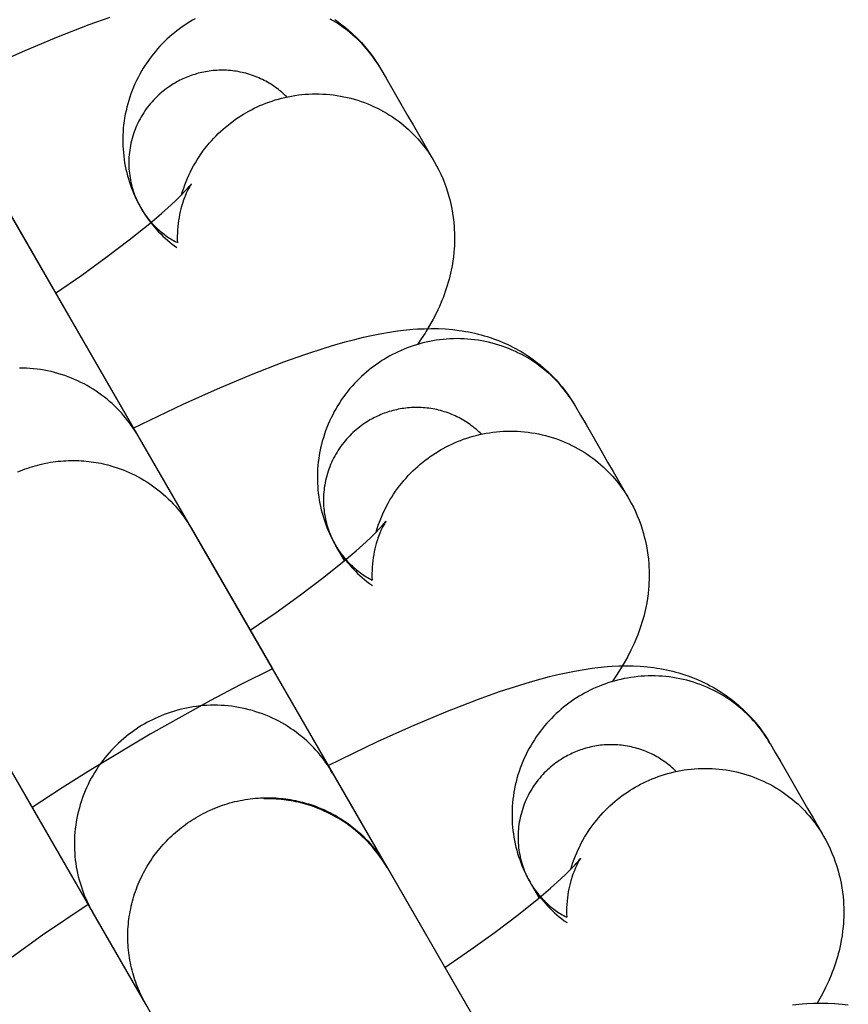
# Model space of a CAD drawing. Units: millimetres. Extents: x -30814 to 16737, y -7679 to 6609.
# Drawn here: x -23435 to -23411, y -1464 to -1436 of the extents above; entities that cross this region are included whole.
import ezdxf

# ---------------------------------------------------------------- set-up
doc = ezdxf.new("R2010")
doc.units = ezdxf.units.MM
doc.layers.add('Make2D', color=7, linetype='Continuous', true_color=0x000000)

msp = doc.modelspace()

# ---------------------------------------------------------------- linework, layer by layer
at = {"layer": 'Make2D', "lineweight": -3}
for points in [[(-23441.373, -1430.917), (-23439.063, -1434.918), (-23434.853, -1442.209), (-23431.884, -1447.351)], [(-23437.465, -1437.703), (-23436.039, -1437.015), (-23435.057, -1436.573), (-23434.083, -1436.163), (-23433.156, -1435.803), (-23432.554, -1435.589)], [(-23430.117, -1435.634), (-23430.193, -1435.677), (-23430.269, -1435.722), (-23430.345, -1435.769), (-23430.42, -1435.818), (-23430.494, -1435.869), (-23430.568, -1435.922), (-23430.642, -1435.978), (-23430.714, -1436.035), (-23430.786, -1436.095), (-23430.857, -1436.156), (-23430.927, -1436.22), (-23430.996, -1436.286), (-23431.064, -1436.354), (-23431.13, -1436.424), (-23431.195, -1436.495), (-23431.259, -1436.569), (-23431.321, -1436.645), (-23431.382, -1436.723), (-23431.441, -1436.802), (-23431.498, -1436.884), (-23431.554, -1436.967), (-23431.607, -1437.051), (-23431.659, -1437.138), (-23431.708, -1437.225), (-23431.755, -1437.315), (-23431.801, -1437.405), (-23431.844, -1437.497), (-23431.884, -1437.591), (-23431.922, -1437.685), (-23431.958, -1437.78), (-23431.992, -1437.877), (-23432.023, -1437.974), (-23432.051, -1438.072), (-23432.077, -1438.17), (-23432.1, -1438.27), (-23432.121, -1438.369), (-23432.139, -1438.469), (-23432.154, -1438.569), (-23432.167, -1438.67), (-23432.177, -1438.77), (-23432.185, -1438.871), (-23432.19, -1438.971), (-23432.192, -1439.071), (-23432.192, -1439.171), (-23432.189, -1439.27), (-23432.184, -1439.369), (-23432.176, -1439.467), (-23432.166, -1439.565), (-23432.154, -1439.661), (-23432.139, -1439.757), (-23432.122, -1439.852), (-23432.102, -1439.946), (-23432.081, -1440.039), (-23432.057, -1440.13), (-23432.031, -1440.221), (-23432.004, -1440.31), (-23431.974, -1440.398), (-23431.942, -1440.484), (-23431.909, -1440.569), (-23431.874, -1440.653), (-23431.837, -1440.735), (-23431.799, -1440.815), (-23431.759, -1440.894), (-23431.718, -1440.971), (-23431.676, -1441.047)], [(-23424.801, -1437.078), (-23424.846, -1437.004), (-23424.892, -1436.929), (-23424.94, -1436.856), (-23424.991, -1436.782), (-23425.044, -1436.709), (-23425.099, -1436.637), (-23425.155, -1436.566), (-23425.215, -1436.495), (-23425.276, -1436.426), (-23425.339, -1436.357), (-23425.405, -1436.29), (-23425.472, -1436.223), (-23425.542, -1436.158), (-23425.613, -1436.095), (-23425.687, -1436.032), (-23425.762, -1435.971), (-23425.84, -1435.912), (-23425.919, -1435.855), (-23426, -1435.799), (-23426.083, -1435.745), (-23426.168, -1435.693), (-23426.254, -1435.643)], [(-23426.123, -1435.66), (-23426.019, -1435.732), (-23425.917, -1435.809), (-23425.816, -1435.888), (-23425.718, -1435.971), (-23425.65, -1436.031), (-23425.583, -1436.093), (-23425.517, -1436.156), (-23425.452, -1436.221), (-23425.36, -1436.318), (-23425.27, -1436.419), (-23425.184, -1436.522), (-23425.101, -1436.628), (-23425.021, -1436.737), (-23424.944, -1436.848), (-23424.871, -1436.962), (-23424.801, -1437.079)], [(-23427.496, -1437.874), (-23427.534, -1437.837), (-23427.572, -1437.801), (-23427.611, -1437.766), (-23427.651, -1437.731), (-23427.692, -1437.697), (-23427.733, -1437.663), (-23427.776, -1437.631), (-23427.82, -1437.599), (-23427.864, -1437.567), (-23427.909, -1437.537), (-23427.955, -1437.508), (-23428.002, -1437.479), (-23428.049, -1437.451), (-23428.097, -1437.424), (-23428.146, -1437.399), (-23428.196, -1437.374), (-23428.246, -1437.35), (-23428.297, -1437.327), (-23428.348, -1437.305), (-23428.4, -1437.284), (-23428.453, -1437.265), (-23428.506, -1437.246), (-23428.559, -1437.229), (-23428.613, -1437.213), (-23428.667, -1437.197), (-23428.722, -1437.184), (-23428.777, -1437.171), (-23428.832, -1437.159), (-23428.887, -1437.149), (-23428.942, -1437.139), (-23428.998, -1437.131), (-23429.054, -1437.125), (-23429.109, -1437.119), (-23429.165, -1437.114), (-23429.221, -1437.111), (-23429.277, -1437.109), (-23429.332, -1437.108), (-23429.388, -1437.108), (-23429.443, -1437.11), (-23429.499, -1437.112), (-23429.553, -1437.116), (-23429.608, -1437.12), (-23429.663, -1437.126), (-23429.717, -1437.133), (-23429.77, -1437.141), (-23429.824, -1437.15), (-23429.876, -1437.16), (-23429.929, -1437.172), (-23429.981, -1437.184), (-23430.032, -1437.197), (-23430.083, -1437.211), (-23430.133, -1437.226), (-23430.183, -1437.242), (-23430.232, -1437.258), (-23430.281, -1437.276), (-23430.329, -1437.294), (-23430.376, -1437.313), (-23430.423, -1437.333), (-23430.469, -1437.354), (-23430.514, -1437.375), (-23430.558, -1437.397), (-23430.602, -1437.42), (-23430.645, -1437.443), (-23430.687, -1437.467), (-23430.738, -1437.497), (-23430.788, -1437.528), (-23430.838, -1437.561), (-23430.888, -1437.595), (-23430.937, -1437.63), (-23430.986, -1437.667), (-23431.035, -1437.706), (-23431.083, -1437.745), (-23431.13, -1437.786), (-23431.176, -1437.829), (-23431.222, -1437.873), (-23431.268, -1437.918), (-23431.312, -1437.965), (-23431.355, -1438.013), (-23431.398, -1438.062), (-23431.439, -1438.112), (-23431.48, -1438.164), (-23431.519, -1438.217), (-23431.557, -1438.271), (-23431.594, -1438.327), (-23431.63, -1438.383), (-23431.664, -1438.441), (-23431.697, -1438.499), (-23431.729, -1438.559), (-23431.759, -1438.619), (-23431.788, -1438.681), (-23431.815, -1438.743), (-23431.84, -1438.806), (-23431.864, -1438.869), (-23431.886, -1438.933), (-23431.907, -1438.998), (-23431.926, -1439.064), (-23431.943, -1439.129), (-23431.959, -1439.195), (-23431.972, -1439.262), (-23431.985, -1439.328), (-23431.995, -1439.395), (-23432.003, -1439.462), (-23432.01, -1439.529), (-23432.015, -1439.596), (-23432.018, -1439.663), (-23432.02, -1439.73), (-23432.02, -1439.796), (-23432.018, -1439.863), (-23432.015, -1439.928), (-23432.01, -1439.994), (-23432.003, -1440.059), (-23431.994, -1440.123), (-23431.984, -1440.187), (-23431.973, -1440.25), (-23431.96, -1440.313), (-23431.946, -1440.375), (-23431.93, -1440.436), (-23431.913, -1440.496), (-23431.894, -1440.556), (-23431.874, -1440.614), (-23431.853, -1440.672), (-23431.831, -1440.729), (-23431.808, -1440.784), (-23431.783, -1440.839), (-23431.758, -1440.893), (-23431.731, -1440.945), (-23431.704, -1440.997), (-23431.676, -1441.047)], [(-23424.801, -1437.078), (-23424.656, -1437.331), (-23424.501, -1437.599), (-23424.346, -1437.867), (-23424.192, -1438.134), (-23424.037, -1438.402), (-23423.883, -1438.67), (-23423.728, -1438.937), (-23423.574, -1439.205), (-23423.419, -1439.473), (-23423.273, -1439.725)], [(-23430.51, -1440.672), (-23430.481, -1440.576), (-23430.449, -1440.481), (-23430.415, -1440.386), (-23430.379, -1440.293), (-23430.34, -1440.2), (-23430.299, -1440.109), (-23430.256, -1440.019), (-23430.211, -1439.93), (-23430.163, -1439.842), (-23430.114, -1439.756), (-23430.062, -1439.672), (-23430.009, -1439.589), (-23429.954, -1439.508), (-23429.897, -1439.428), (-23429.839, -1439.35), (-23429.778, -1439.274), (-23429.717, -1439.2), (-23429.654, -1439.127), (-23429.589, -1439.057), (-23429.523, -1438.988), (-23429.457, -1438.922), (-23429.388, -1438.857), (-23429.319, -1438.795), (-23429.249, -1438.734), (-23429.179, -1438.676), (-23429.107, -1438.619), (-23429.035, -1438.565), (-23428.962, -1438.513), (-23428.888, -1438.463), (-23428.814, -1438.414), (-23428.74, -1438.368), (-23428.665, -1438.324), (-23428.588, -1438.281), (-23428.51, -1438.239), (-23428.43, -1438.198), (-23428.348, -1438.159), (-23428.265, -1438.122), (-23428.181, -1438.086), (-23428.095, -1438.052), (-23428.007, -1438.019), (-23427.918, -1437.989), (-23427.828, -1437.96), (-23427.737, -1437.933), (-23427.644, -1437.909), (-23427.55, -1437.886), (-23427.455, -1437.865), (-23427.359, -1437.847), (-23427.263, -1437.831), (-23427.165, -1437.817), (-23427.067, -1437.806), (-23426.968, -1437.797), (-23426.868, -1437.791), (-23426.768, -1437.787), (-23426.667, -1437.785), (-23426.567, -1437.786), (-23426.466, -1437.79), (-23426.365, -1437.796), (-23426.263, -1437.805), (-23426.162, -1437.816), (-23426.062, -1437.83), (-23425.961, -1437.847), (-23425.861, -1437.866), (-23425.761, -1437.888), (-23425.662, -1437.912), (-23425.564, -1437.939), (-23425.466, -1437.969), (-23425.37, -1438.001), (-23425.274, -1438.035), (-23425.179, -1438.072), (-23425.086, -1438.111), (-23424.994, -1438.152), (-23424.903, -1438.196), (-23424.814, -1438.242), (-23424.726, -1438.29), (-23424.64, -1438.34), (-23424.555, -1438.392), (-23424.472, -1438.446), (-23424.391, -1438.502), (-23424.312, -1438.559), (-23424.234, -1438.618), (-23424.159, -1438.679), (-23424.085, -1438.742), (-23424.013, -1438.805), (-23423.944, -1438.87), (-23423.876, -1438.937), (-23423.811, -1439.004), (-23423.748, -1439.073), (-23423.686, -1439.142), (-23423.627, -1439.213), (-23423.57, -1439.284), (-23423.515, -1439.356), (-23423.463, -1439.429), (-23423.412, -1439.503), (-23423.364, -1439.576), (-23423.317, -1439.651), (-23423.273, -1439.725)], [(-23423.273, -1439.725), (-23423.207, -1439.844), (-23423.145, -1439.964), (-23423.087, -1440.086), (-23423.033, -1440.21), (-23422.983, -1440.335), (-23422.936, -1440.461), (-23422.894, -1440.589), (-23422.856, -1440.718), (-23422.832, -1440.806), (-23422.81, -1440.895), (-23422.79, -1440.984), (-23422.772, -1441.073), (-23422.75, -1441.2), (-23422.731, -1441.326), (-23422.716, -1441.453), (-23422.705, -1441.58), (-23422.7, -1441.673), (-23422.696, -1441.765), (-23422.694, -1441.857), (-23422.694, -1441.949), (-23422.696, -1442.041), (-23422.699, -1442.132), (-23422.705, -1442.222), (-23422.712, -1442.312), (-23422.726, -1442.444), (-23422.744, -1442.574), (-23422.765, -1442.702), (-23422.789, -1442.829), (-23422.808, -1442.917), (-23422.828, -1443.004), (-23422.85, -1443.09), (-23422.874, -1443.175), (-23422.901, -1443.266), (-23422.929, -1443.357), (-23422.959, -1443.445), (-23422.99, -1443.532), (-23423.022, -1443.618), (-23423.056, -1443.702), (-23423.126, -1443.867), (-23423.17, -1443.962), (-23423.214, -1444.055), (-23423.307, -1444.236), (-23423.408, -1444.417), (-23423.513, -1444.591), (-23423.539, -1444.633), (-23423.646, -1444.797), (-23423.756, -1444.956)], [(-23423.273, -1439.725), (-23423.273, -1439.726)], [(-23434.116, -1443.486), (-23433.369, -1442.971), (-23432.675, -1442.472), (-23432.008, -1441.966), (-23431.422, -1441.496), (-23431.087, -1441.21), (-23430.799, -1440.951), (-23430.665, -1440.825), (-23430.547, -1440.71), (-23430.397, -1440.555), (-23430.338, -1440.491), (-23430.291, -1440.438), (-23430.247, -1440.385), (-23430.235, -1440.369), (-23430.227, -1440.36), (-23430.227, -1440.36), (-23430.227, -1440.36), (-23430.227, -1440.36), (-23430.227, -1440.36), (-23430.227, -1440.36), (-23430.227, -1440.36), (-23430.227, -1440.36), (-23430.227, -1440.36)], [(-23430.228, -1440.361), (-23430.235, -1440.371), (-23430.253, -1440.398), (-23430.275, -1440.436), (-23430.304, -1440.488), (-23430.337, -1440.553), (-23430.355, -1440.59), (-23430.374, -1440.631), (-23430.408, -1440.71), (-23430.425, -1440.753), (-23430.442, -1440.798), (-23430.459, -1440.846), (-23430.476, -1440.896), (-23430.492, -1440.949), (-23430.508, -1441.004), (-23430.529, -1441.078), (-23430.547, -1441.155), (-23430.565, -1441.236), (-23430.581, -1441.319), (-23430.595, -1441.405), (-23430.607, -1441.494), (-23430.616, -1441.585), (-23430.624, -1441.679), (-23430.628, -1441.769), (-23430.631, -1441.86), (-23430.631, -1441.953), (-23430.628, -1442.047)], [(-23435.801, -1440.569), (-23433.491, -1444.569), (-23429.281, -1451.86), (-23424.615, -1459.943), (-23424.61, -1459.95), (-23424.608, -1459.954), (-23424.602, -1459.965), (-23424.6, -1459.967)], [(-23431.676, -1441.047), (-23431.633, -1441.118), (-23431.587, -1441.189), (-23431.539, -1441.259), (-23431.488, -1441.328), (-23431.434, -1441.396), (-23431.376, -1441.463), (-23431.316, -1441.529), (-23431.254, -1441.593), (-23431.221, -1441.624), (-23431.188, -1441.655), (-23431.154, -1441.686), (-23431.119, -1441.716), (-23431.084, -1441.746), (-23431.048, -1441.775), (-23431.012, -1441.803), (-23430.974, -1441.831), (-23430.937, -1441.859), (-23430.898, -1441.885), (-23430.859, -1441.912), (-23430.819, -1441.937), (-23430.779, -1441.962), (-23430.738, -1441.986), (-23430.697, -1442.01), (-23430.655, -1442.033)], [(-23431.676, -1441.047), (-23431.632, -1441.12), (-23431.588, -1441.192), (-23431.541, -1441.262), (-23431.493, -1441.332), (-23431.444, -1441.4), (-23431.393, -1441.467), (-23431.34, -1441.532), (-23431.286, -1441.597), (-23431.227, -1441.664), (-23431.166, -1441.73), (-23431.104, -1441.794), (-23431.041, -1441.856), (-23430.976, -1441.916), (-23430.91, -1441.974), (-23430.843, -1442.031), (-23430.775, -1442.085), (-23430.709, -1442.136), (-23430.641, -1442.185)], [(-23431.491, -1463.906), (-23431.491, -1463.906), (-23440.365, -1448.538), (-23440.675, -1448.001), (-23442.675, -1444.538)], [(-23431.893, -1447.355), (-23430.467, -1446.667), (-23429.485, -1446.224), (-23428.511, -1445.814), (-23427.584, -1445.455), (-23426.981, -1445.241), (-23426.4, -1445.052), (-23426.09, -1444.959), (-23425.786, -1444.873), (-23425.544, -1444.81), (-23425.305, -1444.752), (-23425.067, -1444.699), (-23424.83, -1444.652), (-23424.495, -1444.595), (-23424.327, -1444.57), (-23424.159, -1444.549), (-23423.888, -1444.523), (-23423.751, -1444.513), (-23423.562, -1444.505), (-23423.359, -1444.501), (-23423.152, -1444.504), (-23422.949, -1444.514), (-23422.846, -1444.522), (-23422.742, -1444.532), (-23422.564, -1444.553), (-23422.475, -1444.566), (-23422.384, -1444.581), (-23422.293, -1444.598), (-23422.202, -1444.616), (-23422.109, -1444.637), (-23422.016, -1444.659), (-23421.931, -1444.682), (-23421.846, -1444.705), (-23421.76, -1444.731), (-23421.674, -1444.759), (-23421.553, -1444.801), (-23421.431, -1444.847), (-23421.31, -1444.897), (-23421.189, -1444.951), (-23421.107, -1444.989), (-23421.026, -1445.03), (-23420.945, -1445.072), (-23420.865, -1445.116), (-23420.786, -1445.162), (-23420.707, -1445.21), (-23420.628, -1445.26), (-23420.551, -1445.311), (-23420.447, -1445.384), (-23420.344, -1445.46), (-23420.244, -1445.539), (-23420.146, -1445.622), (-23420.077, -1445.682), (-23420.01, -1445.744), (-23419.944, -1445.807), (-23419.88, -1445.872), (-23419.787, -1445.97), (-23419.698, -1446.07), (-23419.611, -1446.174), (-23419.528, -1446.28), (-23419.448, -1446.388), (-23419.372, -1446.5), (-23419.299, -1446.614), (-23419.229, -1446.73)], [(-23419.229, -1446.73), (-23419.273, -1446.655), (-23419.32, -1446.581), (-23419.368, -1446.507), (-23419.419, -1446.434), (-23419.471, -1446.361), (-23419.526, -1446.289), (-23419.583, -1446.217), (-23419.642, -1446.147), (-23419.703, -1446.077), (-23419.767, -1446.009), (-23419.832, -1445.941), (-23419.9, -1445.875), (-23419.969, -1445.81), (-23420.041, -1445.746), (-23420.114, -1445.684), (-23420.19, -1445.623), (-23420.268, -1445.564), (-23420.347, -1445.506), (-23420.428, -1445.45), (-23420.511, -1445.397), (-23420.596, -1445.344), (-23420.682, -1445.294), (-23420.77, -1445.246), (-23420.859, -1445.201), (-23420.95, -1445.157), (-23421.042, -1445.116), (-23421.135, -1445.076), (-23421.23, -1445.04), (-23421.326, -1445.005), (-23421.422, -1444.973), (-23421.52, -1444.944), (-23421.618, -1444.917), (-23421.717, -1444.893), (-23421.817, -1444.871), (-23421.917, -1444.852), (-23422.017, -1444.835), (-23422.118, -1444.821), (-23422.219, -1444.81), (-23422.32, -1444.801), (-23422.422, -1444.794), (-23422.523, -1444.791), (-23422.623, -1444.79), (-23422.724, -1444.791), (-23422.824, -1444.795), (-23422.924, -1444.802), (-23423.023, -1444.811), (-23423.121, -1444.822), (-23423.219, -1444.836), (-23423.315, -1444.852), (-23423.411, -1444.87), (-23423.506, -1444.89), (-23423.6, -1444.913), (-23423.692, -1444.938), (-23423.784, -1444.965), (-23423.874, -1444.993), (-23423.963, -1445.024), (-23424.05, -1445.056), (-23424.137, -1445.09), (-23424.221, -1445.126), (-23424.304, -1445.164), (-23424.386, -1445.203), (-23424.466, -1445.243), (-23424.544, -1445.285), (-23424.621, -1445.328), (-23424.697, -1445.373), (-23424.772, -1445.42), (-23424.847, -1445.469), (-23424.922, -1445.52), (-23424.996, -1445.574), (-23425.069, -1445.629), (-23425.142, -1445.686), (-23425.214, -1445.746), (-23425.285, -1445.808), (-23425.355, -1445.871), (-23425.424, -1445.937), (-23425.491, -1446.005), (-23425.558, -1446.075), (-23425.623, -1446.147), (-23425.687, -1446.221), (-23425.749, -1446.297), (-23425.81, -1446.374), (-23425.869, -1446.454), (-23425.926, -1446.535), (-23425.981, -1446.618), (-23426.035, -1446.703), (-23426.086, -1446.789), (-23426.136, -1446.877), (-23426.183, -1446.966), (-23426.228, -1447.057), (-23426.271, -1447.149), (-23426.312, -1447.242), (-23426.35, -1447.336), (-23426.386, -1447.432), (-23426.419, -1447.528), (-23426.45, -1447.625), (-23426.479, -1447.723), (-23426.505, -1447.822), (-23426.528, -1447.921), (-23426.549, -1448.021), (-23426.567, -1448.121), (-23426.582, -1448.221), (-23426.595, -1448.321), (-23426.605, -1448.422), (-23426.613, -1448.522), (-23426.618, -1448.623), (-23426.62, -1448.723), (-23426.62, -1448.822), (-23426.617, -1448.922), (-23426.612, -1449.021), (-23426.604, -1449.119), (-23426.594, -1449.216), (-23426.581, -1449.313), (-23426.567, -1449.409), (-23426.549, -1449.504), (-23426.53, -1449.598), (-23426.508, -1449.69), (-23426.485, -1449.782), (-23426.459, -1449.872), (-23426.431, -1449.962), (-23426.402, -1450.049), (-23426.37, -1450.136), (-23426.337, -1450.221), (-23426.302, -1450.304), (-23426.265, -1450.386), (-23426.227, -1450.467), (-23426.187, -1450.546), (-23426.146, -1450.623), (-23426.103, -1450.699)], [(-23431.759, -1447.57), (-23431.803, -1447.496), (-23431.85, -1447.421), (-23431.898, -1447.348), (-23431.949, -1447.274), (-23432.001, -1447.201), (-23432.056, -1447.129), (-23432.113, -1447.058), (-23432.172, -1446.987), (-23432.233, -1446.918), (-23432.297, -1446.849), (-23432.362, -1446.782), (-23432.43, -1446.715), (-23432.499, -1446.65), (-23432.571, -1446.587), (-23432.644, -1446.524), (-23432.72, -1446.464), (-23432.797, -1446.404), (-23432.877, -1446.347), (-23432.958, -1446.291), (-23433.041, -1446.237), (-23433.126, -1446.185), (-23433.212, -1446.135), (-23433.3, -1446.087), (-23433.389, -1446.041), (-23433.48, -1445.998), (-23433.572, -1445.956), (-23433.665, -1445.917), (-23433.76, -1445.88), (-23433.856, -1445.846), (-23433.952, -1445.814), (-23434.05, -1445.785), (-23434.148, -1445.758), (-23434.247, -1445.733), (-23434.347, -1445.712), (-23434.447, -1445.692), (-23434.548, -1445.676), (-23434.648, -1445.662), (-23434.749, -1445.65), (-23434.851, -1445.642), (-23434.952, -1445.635), (-23435.053, -1445.632), (-23435.154, -1445.631)], [(-23421.924, -1447.526), (-23421.961, -1447.489), (-23421.999, -1447.453), (-23422.038, -1447.417), (-23422.078, -1447.383), (-23422.119, -1447.348), (-23422.161, -1447.315), (-23422.204, -1447.282), (-23422.247, -1447.25), (-23422.292, -1447.219), (-23422.337, -1447.189), (-23422.383, -1447.159), (-23422.429, -1447.13), (-23422.477, -1447.103), (-23422.525, -1447.076), (-23422.574, -1447.05), (-23422.624, -1447.025), (-23422.674, -1447.001), (-23422.725, -1446.978), (-23422.776, -1446.957), (-23422.828, -1446.936), (-23422.881, -1446.916), (-23422.934, -1446.898), (-23422.987, -1446.88), (-23423.041, -1446.864), (-23423.095, -1446.849), (-23423.149, -1446.835), (-23423.204, -1446.822), (-23423.259, -1446.811), (-23423.315, -1446.8), (-23423.37, -1446.791), (-23423.426, -1446.783), (-23423.481, -1446.776), (-23423.537, -1446.77), (-23423.593, -1446.766), (-23423.649, -1446.763), (-23423.705, -1446.76), (-23423.76, -1446.759), (-23423.816, -1446.76), (-23423.871, -1446.761), (-23423.926, -1446.764), (-23423.981, -1446.767), (-23424.036, -1446.772), (-23424.09, -1446.778), (-23424.144, -1446.785), (-23424.198, -1446.793), (-23424.251, -1446.802), (-23424.304, -1446.812), (-23424.357, -1446.823), (-23424.408, -1446.835), (-23424.46, -1446.848), (-23424.511, -1446.862), (-23424.561, -1446.877), (-23424.611, -1446.893), (-23424.66, -1446.91), (-23424.709, -1446.927), (-23424.757, -1446.946), (-23424.804, -1446.965), (-23424.85, -1446.985), (-23424.896, -1447.005), (-23424.942, -1447.027), (-23424.986, -1447.049), (-23425.03, -1447.071), (-23425.073, -1447.095), (-23425.115, -1447.118), (-23425.166, -1447.148), (-23425.216, -1447.18), (-23425.266, -1447.212), (-23425.316, -1447.246), (-23425.365, -1447.282), (-23425.414, -1447.319), (-23425.462, -1447.357), (-23425.51, -1447.397), (-23425.558, -1447.438), (-23425.604, -1447.48), (-23425.65, -1447.524), (-23425.695, -1447.57), (-23425.74, -1447.616), (-23425.783, -1447.664), (-23425.826, -1447.713), (-23425.867, -1447.764), (-23425.907, -1447.816), (-23425.947, -1447.869), (-23425.985, -1447.923), (-23426.022, -1447.978), (-23426.058, -1448.035), (-23426.092, -1448.092), (-23426.125, -1448.151), (-23426.157, -1448.21), (-23426.187, -1448.271), (-23426.215, -1448.332), (-23426.242, -1448.394), (-23426.268, -1448.457), (-23426.292, -1448.521), (-23426.314, -1448.585), (-23426.335, -1448.65), (-23426.354, -1448.715), (-23426.371, -1448.781), (-23426.386, -1448.847), (-23426.4, -1448.913), (-23426.412, -1448.98), (-23426.423, -1449.047), (-23426.431, -1449.114), (-23426.438, -1449.181), (-23426.443, -1449.248), (-23426.446, -1449.315), (-23426.448, -1449.381), (-23426.448, -1449.448), (-23426.446, -1449.514), (-23426.442, -1449.58), (-23426.437, -1449.645), (-23426.43, -1449.71), (-23426.422, -1449.775), (-23426.412, -1449.839), (-23426.401, -1449.902), (-23426.388, -1449.965), (-23426.373, -1450.026), (-23426.358, -1450.088), (-23426.34, -1450.148), (-23426.322, -1450.207), (-23426.302, -1450.266), (-23426.281, -1450.323), (-23426.259, -1450.38), (-23426.236, -1450.436), (-23426.211, -1450.49), (-23426.186, -1450.544), (-23426.159, -1450.597), (-23426.132, -1450.648), (-23426.103, -1450.699)], [(-23419.229, -1446.73), (-23419.083, -1446.983), (-23418.929, -1447.25), (-23418.774, -1447.518), (-23418.62, -1447.786), (-23418.465, -1448.053), (-23418.311, -1448.321), (-23418.156, -1448.589), (-23418.001, -1448.856), (-23417.847, -1449.124), (-23417.701, -1449.377)], [(-23431.838, -1447.433), (-23431.839, -1447.432), (-23431.839, -1447.431), (-23431.839, -1447.431), (-23431.839, -1447.431), (-23431.839, -1447.431), (-23431.839, -1447.431)], [(-23431.838, -1447.433), (-23431.771, -1447.549)], [(-23424.938, -1450.324), (-23424.908, -1450.228), (-23424.877, -1450.132), (-23424.843, -1450.038), (-23424.806, -1449.944), (-23424.768, -1449.852), (-23424.727, -1449.76), (-23424.684, -1449.67), (-23424.638, -1449.581), (-23424.591, -1449.494), (-23424.542, -1449.408), (-23424.49, -1449.323), (-23424.437, -1449.24), (-23424.382, -1449.159), (-23424.325, -1449.079), (-23424.266, -1449.002), (-23424.206, -1448.925), (-23424.144, -1448.851), (-23424.081, -1448.779), (-23424.017, -1448.708), (-23423.951, -1448.64), (-23423.884, -1448.573), (-23423.816, -1448.509), (-23423.747, -1448.446), (-23423.677, -1448.386), (-23423.606, -1448.327), (-23423.535, -1448.271), (-23423.462, -1448.217), (-23423.389, -1448.164), (-23423.316, -1448.114), (-23423.242, -1448.066), (-23423.167, -1448.02), (-23423.093, -1447.975), (-23423.016, -1447.932), (-23422.938, -1447.89), (-23422.858, -1447.85), (-23422.776, -1447.811), (-23422.693, -1447.773), (-23422.608, -1447.737), (-23422.522, -1447.703), (-23422.435, -1447.671), (-23422.346, -1447.64), (-23422.256, -1447.612), (-23422.164, -1447.585), (-23422.072, -1447.56), (-23421.978, -1447.537), (-23421.883, -1447.517), (-23421.787, -1447.499), (-23421.69, -1447.483), (-23421.593, -1447.469), (-23421.494, -1447.458), (-23421.395, -1447.449), (-23421.296, -1447.442), (-23421.196, -1447.438), (-23421.095, -1447.437), (-23420.994, -1447.438), (-23420.893, -1447.441), (-23420.792, -1447.448), (-23420.691, -1447.456), (-23420.59, -1447.468), (-23420.489, -1447.482), (-23420.389, -1447.499), (-23420.289, -1447.518), (-23420.189, -1447.54), (-23420.09, -1447.564), (-23419.992, -1447.591), (-23419.894, -1447.62), (-23419.797, -1447.652), (-23419.702, -1447.687), (-23419.607, -1447.723), (-23419.514, -1447.762), (-23419.422, -1447.804), (-23419.331, -1447.848), (-23419.242, -1447.893), (-23419.154, -1447.941), (-23419.067, -1447.991), (-23418.983, -1448.043), (-23418.9, -1448.097), (-23418.819, -1448.153), (-23418.739, -1448.211), (-23418.662, -1448.27), (-23418.586, -1448.331), (-23418.513, -1448.393), (-23418.441, -1448.457), (-23418.372, -1448.522), (-23418.304, -1448.588), (-23418.239, -1448.656), (-23418.175, -1448.724), (-23418.114, -1448.794), (-23418.055, -1448.864), (-23417.998, -1448.936), (-23417.943, -1449.008), (-23417.89, -1449.081), (-23417.84, -1449.154), (-23417.792, -1449.228), (-23417.745, -1449.302), (-23417.701, -1449.377)], [(-23431.759, -1447.57), (-23426.313, -1457.003)], [(-23431.759, -1447.57), (-23430.23, -1450.218)], [(-23435.195, -1448.603), (-23435.125, -1448.574), (-23435.055, -1448.546), (-23434.985, -1448.52), (-23434.914, -1448.495), (-23434.843, -1448.471), (-23434.771, -1448.449), (-23434.699, -1448.428), (-23434.626, -1448.408), (-23434.553, -1448.39), (-23434.48, -1448.373), (-23434.407, -1448.357), (-23434.334, -1448.343), (-23434.26, -1448.33), (-23434.187, -1448.319), (-23434.113, -1448.309), (-23434.039, -1448.3), (-23433.966, -1448.293), (-23433.892, -1448.288), (-23433.819, -1448.283), (-23433.745, -1448.28), (-23433.672, -1448.278), (-23433.599, -1448.278), (-23433.526, -1448.279), (-23433.454, -1448.281), (-23433.382, -1448.285), (-23433.31, -1448.29), (-23433.239, -1448.296), (-23433.168, -1448.303), (-23433.097, -1448.312), (-23433.027, -1448.322), (-23432.958, -1448.333), (-23432.889, -1448.345), (-23432.821, -1448.358), (-23432.753, -1448.373), (-23432.619, -1448.405), (-23432.531, -1448.429), (-23432.444, -1448.455), (-23432.356, -1448.483), (-23432.268, -1448.514), (-23432.181, -1448.547), (-23432.094, -1448.582), (-23432.008, -1448.619), (-23431.922, -1448.659), (-23431.836, -1448.7), (-23431.752, -1448.745), (-23431.668, -1448.791), (-23431.585, -1448.839), (-23431.503, -1448.89), (-23431.422, -1448.943), (-23431.342, -1448.998), (-23431.263, -1449.056), (-23431.186, -1449.115), (-23431.109, -1449.177), (-23431.035, -1449.24), (-23430.962, -1449.305), (-23430.89, -1449.373), (-23430.82, -1449.442), (-23430.752, -1449.513), (-23430.686, -1449.586), (-23430.622, -1449.66), (-23430.559, -1449.736), (-23430.499, -1449.813), (-23430.441, -1449.892), (-23430.384, -1449.972), (-23430.33, -1450.054), (-23430.278, -1450.137), (-23430.228, -1450.22)], [(-23417.701, -1449.377), (-23417.635, -1449.495), (-23417.573, -1449.616), (-23417.515, -1449.738), (-23417.461, -1449.861), (-23417.41, -1449.986), (-23417.364, -1450.113), (-23417.322, -1450.24), (-23417.283, -1450.369), (-23417.26, -1450.458), (-23417.238, -1450.546), (-23417.218, -1450.635), (-23417.2, -1450.724), (-23417.177, -1450.851), (-23417.159, -1450.978), (-23417.144, -1451.105), (-23417.133, -1451.231), (-23417.127, -1451.324), (-23417.123, -1451.417), (-23417.122, -1451.509), (-23417.122, -1451.601), (-23417.123, -1451.692), (-23417.127, -1451.783), (-23417.133, -1451.874), (-23417.14, -1451.964), (-23417.154, -1452.095), (-23417.171, -1452.225), (-23417.192, -1452.354), (-23417.217, -1452.48), (-23417.236, -1452.568), (-23417.256, -1452.655), (-23417.278, -1452.741), (-23417.301, -1452.826), (-23417.328, -1452.918), (-23417.357, -1453.008), (-23417.387, -1453.097), (-23417.418, -1453.184), (-23417.45, -1453.27), (-23417.484, -1453.354), (-23417.554, -1453.519), (-23417.597, -1453.614), (-23417.642, -1453.707), (-23417.735, -1453.887), (-23417.836, -1454.068), (-23417.94, -1454.242), (-23417.967, -1454.285), (-23418.074, -1454.448), (-23418.184, -1454.608)], [(-23417.701, -1449.377), (-23417.701, -1449.377)], [(-23428.544, -1453.138), (-23427.796, -1452.623), (-23427.103, -1452.123), (-23426.435, -1451.618), (-23425.85, -1451.147), (-23425.515, -1450.862), (-23425.226, -1450.602), (-23425.093, -1450.477), (-23424.975, -1450.362), (-23424.824, -1450.206), (-23424.766, -1450.143), (-23424.719, -1450.089), (-23424.675, -1450.037), (-23424.662, -1450.021), (-23424.655, -1450.011), (-23424.655, -1450.011), (-23424.655, -1450.011), (-23424.655, -1450.011), (-23424.655, -1450.011), (-23424.655, -1450.011), (-23424.655, -1450.011), (-23424.655, -1450.011), (-23424.655, -1450.011)], [(-23424.656, -1450.012), (-23424.663, -1450.022), (-23424.68, -1450.05), (-23424.703, -1450.088), (-23424.732, -1450.14), (-23424.765, -1450.204), (-23424.783, -1450.241), (-23424.802, -1450.282), (-23424.835, -1450.361), (-23424.852, -1450.404), (-23424.869, -1450.449), (-23424.886, -1450.497), (-23424.903, -1450.547), (-23424.92, -1450.6), (-23424.936, -1450.655), (-23424.956, -1450.729), (-23424.975, -1450.807), (-23424.993, -1450.887), (-23425.008, -1450.971), (-23425.022, -1451.057), (-23425.034, -1451.146), (-23425.044, -1451.237), (-23425.051, -1451.33), (-23425.056, -1451.42), (-23425.058, -1451.512), (-23425.058, -1451.605), (-23425.056, -1451.698)], [(-23430.228, -1450.22), (-23427.918, -1454.221), (-23423.709, -1461.512), (-23419.042, -1469.594)], [(-23426.103, -1450.699), (-23426.06, -1450.771), (-23426.013, -1450.843), (-23425.964, -1450.914), (-23425.911, -1450.985), (-23425.856, -1451.054), (-23425.827, -1451.088), (-23425.797, -1451.122), (-23425.767, -1451.156), (-23425.736, -1451.189), (-23425.704, -1451.222), (-23425.671, -1451.254), (-23425.638, -1451.286), (-23425.604, -1451.318), (-23425.569, -1451.349), (-23425.533, -1451.379), (-23425.497, -1451.409), (-23425.46, -1451.439), (-23425.423, -1451.467), (-23425.384, -1451.496), (-23425.345, -1451.523), (-23425.306, -1451.55), (-23425.266, -1451.577), (-23425.225, -1451.603), (-23425.183, -1451.628), (-23425.141, -1451.652), (-23425.099, -1451.676), (-23425.056, -1451.698)], [(-23426.103, -1450.699), (-23426.06, -1450.771), (-23426.015, -1450.843), (-23425.969, -1450.914), (-23425.921, -1450.983), (-23425.871, -1451.051), (-23425.82, -1451.118), (-23425.768, -1451.184), (-23425.714, -1451.248), (-23425.655, -1451.316), (-23425.594, -1451.381), (-23425.532, -1451.445), (-23425.468, -1451.507), (-23425.404, -1451.567), (-23425.338, -1451.626), (-23425.271, -1451.682), (-23425.203, -1451.737), (-23425.125, -1451.796), (-23425.046, -1451.853)], [(-23425.846, -1451.144), (-23426.103, -1450.699)], [(-23433.187, -1460.971), (-23438.633, -1451.54)], [(-23425.919, -1473.558), (-23425.919, -1473.558), (-23434.792, -1458.19), (-23435.103, -1457.653), (-23437.102, -1454.189)], [(-23427.907, -1454.239), (-23428.827, -1454.699), (-23429.682, -1455.147), (-23431.412, -1456.109), (-23433.11, -1457.126), (-23433.925, -1457.643), (-23434.783, -1458.208)], [(-23426.313, -1457.003), (-23424.895, -1456.318), (-23423.913, -1455.876), (-23422.939, -1455.466), (-23422.011, -1455.106), (-23421.409, -1454.892), (-23420.828, -1454.703), (-23420.518, -1454.61), (-23420.214, -1454.525), (-23419.972, -1454.462), (-23419.732, -1454.404), (-23419.495, -1454.351), (-23419.258, -1454.303), (-23418.923, -1454.246), (-23418.755, -1454.222), (-23418.587, -1454.201), (-23418.316, -1454.174), (-23418.178, -1454.165), (-23417.99, -1454.156), (-23417.787, -1454.153), (-23417.58, -1454.156), (-23417.377, -1454.166), (-23417.274, -1454.173), (-23417.17, -1454.183), (-23416.992, -1454.205), (-23416.902, -1454.218), (-23416.812, -1454.233), (-23416.721, -1454.249), (-23416.629, -1454.268), (-23416.537, -1454.288), (-23416.444, -1454.311), (-23416.359, -1454.333), (-23416.273, -1454.357), (-23416.188, -1454.383), (-23416.102, -1454.41), (-23415.98, -1454.453), (-23415.859, -1454.499), (-23415.737, -1454.548), (-23415.616, -1454.602), (-23415.535, -1454.641), (-23415.454, -1454.681), (-23415.373, -1454.724), (-23415.293, -1454.768), (-23415.213, -1454.814), (-23415.134, -1454.861), (-23415.056, -1454.911), (-23414.979, -1454.963), (-23414.875, -1455.035), (-23414.772, -1455.112), (-23414.672, -1455.191), (-23414.573, -1455.274), (-23414.505, -1455.334), (-23414.438, -1455.396), (-23414.372, -1455.459), (-23414.308, -1455.524), (-23414.215, -1455.621), (-23414.125, -1455.722), (-23414.039, -1455.825), (-23413.956, -1455.931), (-23413.876, -1456.04), (-23413.8, -1456.151), (-23413.726, -1456.265), (-23413.657, -1456.382)], [(-23413.657, -1456.381), (-23413.701, -1456.307), (-23413.747, -1456.232), (-23413.796, -1456.159), (-23413.846, -1456.085), (-23413.899, -1456.012), (-23413.954, -1455.94), (-23414.011, -1455.869), (-23414.07, -1455.798), (-23414.131, -1455.729), (-23414.194, -1455.66), (-23414.26, -1455.593), (-23414.327, -1455.526), (-23414.397, -1455.461), (-23414.469, -1455.398), (-23414.542, -1455.335), (-23414.618, -1455.274), (-23414.695, -1455.215), (-23414.775, -1455.158), (-23414.856, -1455.102), (-23414.939, -1455.048), (-23415.023, -1454.996), (-23415.11, -1454.946), (-23415.197, -1454.898), (-23415.287, -1454.852), (-23415.378, -1454.808), (-23415.47, -1454.767), (-23415.563, -1454.728), (-23415.658, -1454.691), (-23415.753, -1454.657), (-23415.85, -1454.625), (-23415.947, -1454.595), (-23416.046, -1454.568), (-23416.145, -1454.544), (-23416.244, -1454.522), (-23416.345, -1454.503), (-23416.445, -1454.486), (-23416.546, -1454.472), (-23416.647, -1454.461), (-23416.748, -1454.452), (-23416.849, -1454.446), (-23416.95, -1454.442), (-23417.051, -1454.441), (-23417.152, -1454.443), (-23417.252, -1454.447), (-23417.351, -1454.453), (-23417.45, -1454.462), (-23417.549, -1454.474), (-23417.646, -1454.487), (-23417.743, -1454.503), (-23417.839, -1454.521), (-23417.934, -1454.542), (-23418.028, -1454.565), (-23418.12, -1454.589), (-23418.212, -1454.616), (-23418.302, -1454.645), (-23418.391, -1454.675), (-23418.478, -1454.708), (-23418.564, -1454.742), (-23418.649, -1454.778), (-23418.732, -1454.815), (-23418.814, -1454.854), (-23418.894, -1454.895), (-23418.972, -1454.937), (-23419.049, -1454.98), (-23419.125, -1455.025), (-23419.2, -1455.072), (-23419.275, -1455.121), (-23419.35, -1455.172), (-23419.424, -1455.225), (-23419.497, -1455.28), (-23419.57, -1455.338), (-23419.641, -1455.398), (-23419.712, -1455.459), (-23419.782, -1455.523), (-23419.851, -1455.589), (-23419.919, -1455.657), (-23419.985, -1455.727), (-23420.051, -1455.798), (-23420.114, -1455.872), (-23420.177, -1455.948), (-23420.237, -1456.026), (-23420.296, -1456.105), (-23420.354, -1456.187), (-23420.409, -1456.27), (-23420.462, -1456.354), (-23420.514, -1456.441), (-23420.563, -1456.528), (-23420.611, -1456.618), (-23420.656, -1456.708), (-23420.699, -1456.8), (-23420.74, -1456.894), (-23420.778, -1456.988), (-23420.814, -1457.083), (-23420.847, -1457.18), (-23420.878, -1457.277), (-23420.907, -1457.375), (-23420.932, -1457.473), (-23420.956, -1457.573), (-23420.976, -1457.672), (-23420.994, -1457.772), (-23421.01, -1457.872), (-23421.023, -1457.973), (-23421.033, -1458.073), (-23421.04, -1458.174), (-23421.045, -1458.274), (-23421.048, -1458.374), (-23421.048, -1458.474), (-23421.045, -1458.573), (-23421.04, -1458.672), (-23421.032, -1458.77), (-23421.022, -1458.868), (-23421.009, -1458.964), (-23420.994, -1459.06), (-23420.977, -1459.155), (-23420.958, -1459.249), (-23420.936, -1459.342), (-23420.912, -1459.433), (-23420.887, -1459.524), (-23420.859, -1459.613), (-23420.829, -1459.701), (-23420.798, -1459.787), (-23420.764, -1459.872), (-23420.729, -1459.956), (-23420.693, -1460.038), (-23420.654, -1460.118), (-23420.615, -1460.197), (-23420.574, -1460.274), (-23420.531, -1460.35)], [(-23426.187, -1457.222), (-23426.231, -1457.147), (-23426.277, -1457.073), (-23426.326, -1456.999), (-23426.376, -1456.926), (-23426.429, -1456.853), (-23426.484, -1456.781), (-23426.541, -1456.709), (-23426.6, -1456.639), (-23426.661, -1456.569), (-23426.724, -1456.501), (-23426.79, -1456.433), (-23426.857, -1456.367), (-23426.927, -1456.302), (-23426.999, -1456.238), (-23427.072, -1456.176), (-23427.148, -1456.115), (-23427.225, -1456.056), (-23427.305, -1455.998), (-23427.386, -1455.943), (-23427.469, -1455.889), (-23427.553, -1455.837), (-23427.64, -1455.787), (-23427.727, -1455.739), (-23427.817, -1455.693), (-23427.908, -1455.649), (-23428, -1455.608), (-23428.093, -1455.569), (-23428.188, -1455.532), (-23428.283, -1455.498), (-23428.38, -1455.466), (-23428.478, -1455.436), (-23428.576, -1455.409), (-23428.675, -1455.385), (-23428.775, -1455.363), (-23428.875, -1455.344), (-23428.975, -1455.327), (-23429.076, -1455.313), (-23429.177, -1455.302), (-23429.278, -1455.293), (-23429.379, -1455.287), (-23429.48, -1455.283), (-23429.581, -1455.282), (-23429.682, -1455.284), (-23429.782, -1455.288), (-23429.881, -1455.294), (-23429.98, -1455.303), (-23430.079, -1455.315), (-23430.176, -1455.328), (-23430.273, -1455.344), (-23430.369, -1455.363), (-23430.464, -1455.383), (-23430.558, -1455.406), (-23430.65, -1455.43), (-23430.742, -1455.457), (-23430.832, -1455.486), (-23430.921, -1455.517), (-23431.008, -1455.549), (-23431.094, -1455.583), (-23431.179, -1455.619), (-23431.262, -1455.657), (-23431.344, -1455.696), (-23431.424, -1455.736), (-23431.502, -1455.778), (-23431.579, -1455.821), (-23431.655, -1455.866), (-23431.73, -1455.913), (-23431.805, -1455.962), (-23431.88, -1456.013), (-23431.954, -1456.067), (-23432.027, -1456.122), (-23432.1, -1456.179), (-23432.171, -1456.239), (-23432.242, -1456.301), (-23432.312, -1456.364), (-23432.381, -1456.43), (-23432.449, -1456.498), (-23432.515, -1456.568), (-23432.581, -1456.64), (-23432.644, -1456.714), (-23432.707, -1456.79), (-23432.767, -1456.867), (-23432.826, -1456.947), (-23432.883, -1457.028), (-23432.939, -1457.111), (-23432.992, -1457.196), (-23433.044, -1457.282), (-23433.093, -1457.37), (-23433.141, -1457.459), (-23433.186, -1457.55), (-23433.229, -1457.642), (-23433.269, -1457.735), (-23433.308, -1457.829), (-23433.343, -1457.925), (-23433.377, -1458.021), (-23433.408, -1458.118), (-23433.436, -1458.216), (-23433.462, -1458.315), (-23433.485, -1458.414), (-23433.506, -1458.514), (-23433.524, -1458.614), (-23433.539, -1458.714), (-23433.552, -1458.815), (-23433.562, -1458.915), (-23433.57, -1459.016), (-23433.575, -1459.116), (-23433.577, -1459.216), (-23433.577, -1459.316), (-23433.574, -1459.415), (-23433.569, -1459.514), (-23433.561, -1459.612), (-23433.551, -1459.709), (-23433.539, -1459.806), (-23433.524, -1459.902), (-23433.507, -1459.997), (-23433.487, -1460.091), (-23433.466, -1460.184), (-23433.442, -1460.275), (-23433.416, -1460.366), (-23433.388, -1460.455), (-23433.359, -1460.543), (-23433.327, -1460.629), (-23433.294, -1460.714), (-23433.259, -1460.797), (-23433.222, -1460.879), (-23433.184, -1460.96), (-23433.144, -1461.039), (-23433.103, -1461.116), (-23433.06, -1461.192)], [(-23416.352, -1457.177), (-23416.389, -1457.14), (-23416.427, -1457.104), (-23416.466, -1457.069), (-23416.506, -1457.034), (-23416.547, -1457), (-23416.589, -1456.966), (-23416.631, -1456.934), (-23416.675, -1456.902), (-23416.719, -1456.87), (-23416.764, -1456.84), (-23416.81, -1456.811), (-23416.857, -1456.782), (-23416.905, -1456.754), (-23416.953, -1456.727), (-23417.002, -1456.701), (-23417.051, -1456.677), (-23417.102, -1456.653), (-23417.152, -1456.63), (-23417.204, -1456.608), (-23417.256, -1456.587), (-23417.308, -1456.568), (-23417.361, -1456.549), (-23417.415, -1456.532), (-23417.469, -1456.516), (-23417.523, -1456.5), (-23417.577, -1456.487), (-23417.632, -1456.474), (-23417.687, -1456.462), (-23417.742, -1456.452), (-23417.798, -1456.442), (-23417.853, -1456.434), (-23417.909, -1456.427), (-23417.965, -1456.422), (-23418.021, -1456.417), (-23418.076, -1456.414), (-23418.132, -1456.412), (-23418.188, -1456.411), (-23418.243, -1456.411), (-23418.299, -1456.413), (-23418.354, -1456.415), (-23418.409, -1456.419), (-23418.464, -1456.423), (-23418.518, -1456.429), (-23418.572, -1456.436), (-23418.626, -1456.444), (-23418.679, -1456.453), (-23418.732, -1456.463), (-23418.784, -1456.475), (-23418.836, -1456.487), (-23418.888, -1456.5), (-23418.939, -1456.514), (-23418.989, -1456.529), (-23419.039, -1456.544), (-23419.088, -1456.561), (-23419.136, -1456.579), (-23419.184, -1456.597), (-23419.232, -1456.616), (-23419.278, -1456.636), (-23419.324, -1456.657), (-23419.369, -1456.678), (-23419.414, -1456.7), (-23419.457, -1456.723), (-23419.5, -1456.746), (-23419.543, -1456.77), (-23419.593, -1456.8), (-23419.644, -1456.831), (-23419.694, -1456.864), (-23419.743, -1456.898), (-23419.793, -1456.933), (-23419.842, -1456.97), (-23419.89, -1457.009), (-23419.938, -1457.048), (-23419.985, -1457.089), (-23420.032, -1457.132), (-23420.078, -1457.176), (-23420.123, -1457.221), (-23420.167, -1457.268), (-23420.211, -1457.316), (-23420.253, -1457.365), (-23420.295, -1457.415), (-23420.335, -1457.467), (-23420.374, -1457.52), (-23420.413, -1457.574), (-23420.45, -1457.63), (-23420.485, -1457.686), (-23420.52, -1457.744), (-23420.553, -1457.802), (-23420.584, -1457.862), (-23420.614, -1457.922), (-23420.643, -1457.984), (-23420.67, -1458.046), (-23420.696, -1458.109), (-23420.719, -1458.172), (-23420.742, -1458.236), (-23420.762, -1458.301), (-23420.781, -1458.366), (-23420.799, -1458.432), (-23420.814, -1458.498), (-23420.828, -1458.565), (-23420.84, -1458.631), (-23420.85, -1458.698), (-23420.859, -1458.765), (-23420.866, -1458.832), (-23420.871, -1458.899), (-23420.874, -1458.966), (-23420.875, -1459.033), (-23420.875, -1459.099), (-23420.874, -1459.166), (-23420.87, -1459.231), (-23420.865, -1459.297), (-23420.858, -1459.362), (-23420.85, -1459.426), (-23420.84, -1459.49), (-23420.828, -1459.553), (-23420.816, -1459.616), (-23420.801, -1459.678), (-23420.785, -1459.739), (-23420.768, -1459.799), (-23420.75, -1459.859), (-23420.73, -1459.917), (-23420.709, -1459.975), (-23420.687, -1460.032), (-23420.663, -1460.087), (-23420.639, -1460.142), (-23420.613, -1460.196), (-23420.587, -1460.248), (-23420.559, -1460.3), (-23420.531, -1460.35)], [(-23413.657, -1456.381), (-23413.511, -1456.634), (-23413.356, -1456.902), (-23413.202, -1457.17), (-23413.047, -1457.437), (-23412.893, -1457.705), (-23412.738, -1457.973), (-23412.584, -1458.24), (-23412.429, -1458.508), (-23412.275, -1458.776), (-23412.129, -1459.028)], [(-23419.365, -1459.975), (-23419.336, -1459.879), (-23419.304, -1459.784), (-23419.271, -1459.689), (-23419.234, -1459.596), (-23419.196, -1459.503), (-23419.155, -1459.412), (-23419.111, -1459.322), (-23419.066, -1459.233), (-23419.019, -1459.145), (-23418.969, -1459.059), (-23418.918, -1458.975), (-23418.865, -1458.892), (-23418.809, -1458.811), (-23418.753, -1458.731), (-23418.694, -1458.653), (-23418.634, -1458.577), (-23418.572, -1458.503), (-23418.509, -1458.43), (-23418.445, -1458.36), (-23418.379, -1458.291), (-23418.312, -1458.225), (-23418.244, -1458.16), (-23418.175, -1458.098), (-23418.105, -1458.037), (-23418.034, -1457.979), (-23417.962, -1457.922), (-23417.89, -1457.868), (-23417.817, -1457.816), (-23417.744, -1457.766), (-23417.67, -1457.717), (-23417.595, -1457.671), (-23417.52, -1457.627), (-23417.444, -1457.584), (-23417.365, -1457.542), (-23417.285, -1457.501), (-23417.204, -1457.462), (-23417.121, -1457.425), (-23417.036, -1457.389), (-23416.95, -1457.355), (-23416.862, -1457.322), (-23416.774, -1457.292), (-23416.683, -1457.263), (-23416.592, -1457.236), (-23416.499, -1457.212), (-23416.406, -1457.189), (-23416.311, -1457.168), (-23416.215, -1457.15), (-23416.118, -1457.134), (-23416.02, -1457.12), (-23415.922, -1457.109), (-23415.823, -1457.1), (-23415.723, -1457.094), (-23415.623, -1457.09), (-23415.523, -1457.088), (-23415.422, -1457.089), (-23415.321, -1457.093), (-23415.22, -1457.099), (-23415.119, -1457.108), (-23415.018, -1457.119), (-23414.917, -1457.133), (-23414.816, -1457.15), (-23414.716, -1457.169), (-23414.617, -1457.191), (-23414.518, -1457.215), (-23414.419, -1457.242), (-23414.322, -1457.272), (-23414.225, -1457.304), (-23414.129, -1457.338), (-23414.035, -1457.375), (-23413.941, -1457.414), (-23413.849, -1457.455), (-23413.759, -1457.499), (-23413.669, -1457.545), (-23413.581, -1457.593), (-23413.495, -1457.643), (-23413.41, -1457.695), (-23413.328, -1457.749), (-23413.246, -1457.805), (-23413.167, -1457.862), (-23413.09, -1457.921), (-23413.014, -1457.982), (-23412.94, -1458.045), (-23412.869, -1458.108), (-23412.799, -1458.173), (-23412.732, -1458.24), (-23412.666, -1458.307), (-23412.603, -1458.376), (-23412.542, -1458.445), (-23412.483, -1458.516), (-23412.426, -1458.587), (-23412.371, -1458.659), (-23412.318, -1458.732), (-23412.268, -1458.806), (-23412.219, -1458.879), (-23412.173, -1458.954), (-23412.129, -1459.028)], [(-23426.187, -1457.222), (-23424.658, -1459.869)], [(-23431.531, -1463.839), (-23431.565, -1463.78), (-23431.597, -1463.719), (-23431.629, -1463.658), (-23431.66, -1463.597), (-23431.69, -1463.534), (-23431.718, -1463.47), (-23431.746, -1463.406), (-23431.773, -1463.341), (-23431.799, -1463.275), (-23431.823, -1463.209), (-23431.846, -1463.141), (-23431.869, -1463.073), (-23431.89, -1463.005), (-23431.909, -1462.936), (-23431.928, -1462.866), (-23431.945, -1462.795), (-23431.961, -1462.725), (-23431.976, -1462.653), (-23431.989, -1462.581), (-23432.001, -1462.509), (-23432.012, -1462.437), (-23432.021, -1462.364), (-23432.029, -1462.29), (-23432.036, -1462.217), (-23432.041, -1462.143), (-23432.045, -1462.069), (-23432.048, -1461.995), (-23432.049, -1461.921), (-23432.048, -1461.846), (-23432.046, -1461.772), (-23432.043, -1461.698), (-23432.038, -1461.623), (-23432.032, -1461.549), (-23432.025, -1461.475), (-23432.016, -1461.401), (-23432.006, -1461.327), (-23431.994, -1461.254), (-23431.981, -1461.181), (-23431.966, -1461.108), (-23431.951, -1461.035), (-23431.933, -1460.963), (-23431.915, -1460.891), (-23431.895, -1460.82), (-23431.874, -1460.749), (-23431.852, -1460.679), (-23431.828, -1460.609), (-23431.803, -1460.54), (-23431.777, -1460.472), (-23431.75, -1460.404), (-23431.721, -1460.337), (-23431.692, -1460.271), (-23431.661, -1460.205), (-23431.629, -1460.14), (-23431.596, -1460.077), (-23431.562, -1460.013), (-23431.528, -1459.951), (-23431.492, -1459.89), (-23431.455, -1459.829), (-23431.417, -1459.769), (-23431.379, -1459.711), (-23431.339, -1459.653), (-23431.299, -1459.596), (-23431.216, -1459.486), (-23431.13, -1459.378), (-23431.038, -1459.272), (-23430.991, -1459.22), (-23430.943, -1459.168), (-23430.893, -1459.118), (-23430.842, -1459.067), (-23430.79, -1459.018), (-23430.738, -1458.969), (-23430.684, -1458.921), (-23430.629, -1458.874), (-23430.573, -1458.828), (-23430.515, -1458.782), (-23430.457, -1458.738), (-23430.398, -1458.694), (-23430.338, -1458.652), (-23430.277, -1458.61), (-23430.215, -1458.569), (-23430.153, -1458.53), (-23430.089, -1458.491), (-23430.025, -1458.454), (-23429.959, -1458.418), (-23429.893, -1458.382), (-23429.827, -1458.349), (-23429.759, -1458.316), (-23429.691, -1458.284), (-23429.622, -1458.254), (-23429.553, -1458.225), (-23429.483, -1458.198), (-23429.413, -1458.171), (-23429.342, -1458.146), (-23429.27, -1458.122), (-23429.199, -1458.1), (-23429.126, -1458.079), (-23429.054, -1458.059), (-23428.981, -1458.041), (-23428.908, -1458.024), (-23428.835, -1458.009), (-23428.762, -1457.995), (-23428.688, -1457.982), (-23428.614, -1457.97), (-23428.541, -1457.961), (-23428.467, -1457.952), (-23428.393, -1457.945), (-23428.32, -1457.939), (-23428.246, -1457.935), (-23428.173, -1457.932), (-23428.1, -1457.93), (-23428.027, -1457.929), (-23427.954, -1457.93), (-23427.882, -1457.933), (-23427.81, -1457.936), (-23427.738, -1457.941), (-23427.666, -1457.947), (-23427.596, -1457.955), (-23427.525, -1457.963), (-23427.455, -1457.973), (-23427.386, -1457.984), (-23427.317, -1457.996), (-23427.248, -1458.01), (-23427.181, -1458.024), (-23427.047, -1458.056), (-23426.959, -1458.08), (-23426.871, -1458.106), (-23426.784, -1458.135), (-23426.696, -1458.165), (-23426.609, -1458.198), (-23426.522, -1458.233), (-23426.435, -1458.27), (-23426.35, -1458.31), (-23426.264, -1458.352), (-23426.179, -1458.396), (-23426.096, -1458.442), (-23426.013, -1458.491), (-23425.93, -1458.542), (-23425.849, -1458.595), (-23425.769, -1458.65), (-23425.691, -1458.707), (-23425.613, -1458.767), (-23425.537, -1458.828), (-23425.463, -1458.892), (-23425.389, -1458.957), (-23425.318, -1459.024), (-23425.248, -1459.093), (-23425.18, -1459.164), (-23425.114, -1459.237), (-23425.049, -1459.311), (-23424.987, -1459.387), (-23424.927, -1459.465), (-23424.868, -1459.544), (-23424.812, -1459.624), (-23424.758, -1459.705), (-23424.706, -1459.788), (-23424.656, -1459.872)], [(-23424.624, -1459.926), (-23424.739, -1459.742), (-23424.878, -1459.544), (-23425.033, -1459.351), (-23425.203, -1459.164), (-23425.387, -1458.986), (-23425.586, -1458.817), (-23425.799, -1458.66), (-23426.024, -1458.516), (-23426.26, -1458.386), (-23426.507, -1458.272), (-23426.762, -1458.174), (-23427.024, -1458.094), (-23427.094, -1458.076), (-23427.164, -1458.059), (-23427.234, -1458.044), (-23427.304, -1458.03), (-23427.374, -1458.017), (-23427.445, -1458.005), (-23427.516, -1457.995), (-23427.586, -1457.986), (-23427.657, -1457.978), (-23427.728, -1457.972), (-23427.799, -1457.967), (-23427.869, -1457.963), (-23427.94, -1457.96), (-23428.011, -1457.959), (-23428.082, -1457.959), (-23428.152, -1457.96)], [(-23412.129, -1459.028), (-23412.063, -1459.147), (-23412.001, -1459.267), (-23411.942, -1459.389), (-23411.888, -1459.513), (-23411.838, -1459.638), (-23411.792, -1459.764), (-23411.749, -1459.892), (-23411.711, -1460.021), (-23411.687, -1460.109), (-23411.665, -1460.198), (-23411.645, -1460.287), (-23411.627, -1460.376), (-23411.605, -1460.503), (-23411.587, -1460.629), (-23411.572, -1460.756), (-23411.561, -1460.883), (-23411.555, -1460.976), (-23411.551, -1461.068), (-23411.549, -1461.16), (-23411.549, -1461.252), (-23411.551, -1461.344), (-23411.555, -1461.435), (-23411.56, -1461.525), (-23411.568, -1461.615), (-23411.582, -1461.747), (-23411.599, -1461.877), (-23411.62, -1462.005), (-23411.644, -1462.132), (-23411.663, -1462.22), (-23411.684, -1462.307), (-23411.706, -1462.393), (-23411.729, -1462.478), (-23411.756, -1462.569), (-23411.785, -1462.66), (-23411.814, -1462.748), (-23411.845, -1462.835), (-23411.878, -1462.921), (-23411.911, -1463.005), (-23411.982, -1463.17), (-23412.025, -1463.265), (-23412.07, -1463.358), (-23412.163, -1463.539), (-23412.237, -1463.674), (-23412.314, -1463.805)], [(-23412.129, -1459.028), (-23412.129, -1459.028)], [(-23422.972, -1462.789), (-23422.224, -1462.274), (-23421.53, -1461.775), (-23420.863, -1461.269), (-23420.278, -1460.799), (-23419.943, -1460.513), (-23419.654, -1460.254), (-23419.521, -1460.128), (-23419.403, -1460.013), (-23419.252, -1459.858), (-23419.193, -1459.794), (-23419.147, -1459.741), (-23419.103, -1459.688), (-23419.09, -1459.672), (-23419.083, -1459.663), (-23419.083, -1459.663), (-23419.083, -1459.663), (-23419.083, -1459.663), (-23419.083, -1459.663), (-23419.083, -1459.663), (-23419.083, -1459.663), (-23419.083, -1459.663), (-23419.083, -1459.663)], [(-23419.084, -1459.664), (-23419.09, -1459.673), (-23419.108, -1459.701), (-23419.131, -1459.739), (-23419.16, -1459.791), (-23419.193, -1459.856), (-23419.211, -1459.893), (-23419.229, -1459.934), (-23419.263, -1460.013), (-23419.28, -1460.055), (-23419.297, -1460.101), (-23419.314, -1460.149), (-23419.331, -1460.199), (-23419.348, -1460.251), (-23419.364, -1460.306), (-23419.384, -1460.381), (-23419.403, -1460.458), (-23419.42, -1460.539), (-23419.436, -1460.622), (-23419.45, -1460.708), (-23419.462, -1460.797), (-23419.472, -1460.888), (-23419.479, -1460.982), (-23419.484, -1461.072), (-23419.486, -1461.163), (-23419.486, -1461.256), (-23419.483, -1461.35)], [(-23424.656, -1459.872), (-23422.346, -1463.872)], [(-23420.531, -1460.35), (-23420.488, -1460.423), (-23420.441, -1460.495), (-23420.392, -1460.566), (-23420.339, -1460.636), (-23420.284, -1460.706), (-23420.255, -1460.74), (-23420.225, -1460.774), (-23420.195, -1460.807), (-23420.163, -1460.841), (-23420.131, -1460.873), (-23420.099, -1460.906), (-23420.065, -1460.938), (-23420.031, -1460.969), (-23419.997, -1461), (-23419.961, -1461.031), (-23419.925, -1461.061), (-23419.888, -1461.09), (-23419.85, -1461.119), (-23419.812, -1461.147), (-23419.773, -1461.175), (-23419.733, -1461.202), (-23419.693, -1461.228), (-23419.652, -1461.254), (-23419.611, -1461.279), (-23419.569, -1461.303), (-23419.527, -1461.327), (-23419.483, -1461.35)], [(-23420.531, -1460.35), (-23420.488, -1460.423), (-23420.443, -1460.495), (-23420.397, -1460.565), (-23420.349, -1460.635), (-23420.299, -1460.703), (-23420.248, -1460.77), (-23420.196, -1460.835), (-23420.142, -1460.9), (-23420.082, -1460.967), (-23420.022, -1461.033), (-23419.959, -1461.097), (-23419.896, -1461.159), (-23419.831, -1461.219), (-23419.766, -1461.277), (-23419.699, -1461.334), (-23419.631, -1461.388), (-23419.553, -1461.448), (-23419.474, -1461.504)], [(-23420.274, -1460.795), (-23420.531, -1460.35)], [(-23435.363, -1462.486), (-23434.489, -1461.857), (-23433.186, -1460.971)], [(-23431.531, -1463.839), (-23433.06, -1461.192)], [(-23431.53, -1463.841), (-23431.531, -1463.839)], [(-23413.015, -1463.852), (-23412.743, -1463.826), (-23412.606, -1463.816), (-23412.417, -1463.808), (-23412.215, -1463.804), (-23412.008, -1463.807), (-23411.805, -1463.817), (-23411.702, -1463.825), (-23411.598, -1463.835), (-23411.42, -1463.856)]]:
    msp.add_lwpolyline(points, dxfattribs=at)

doc.saveas('drawing.dxf')
